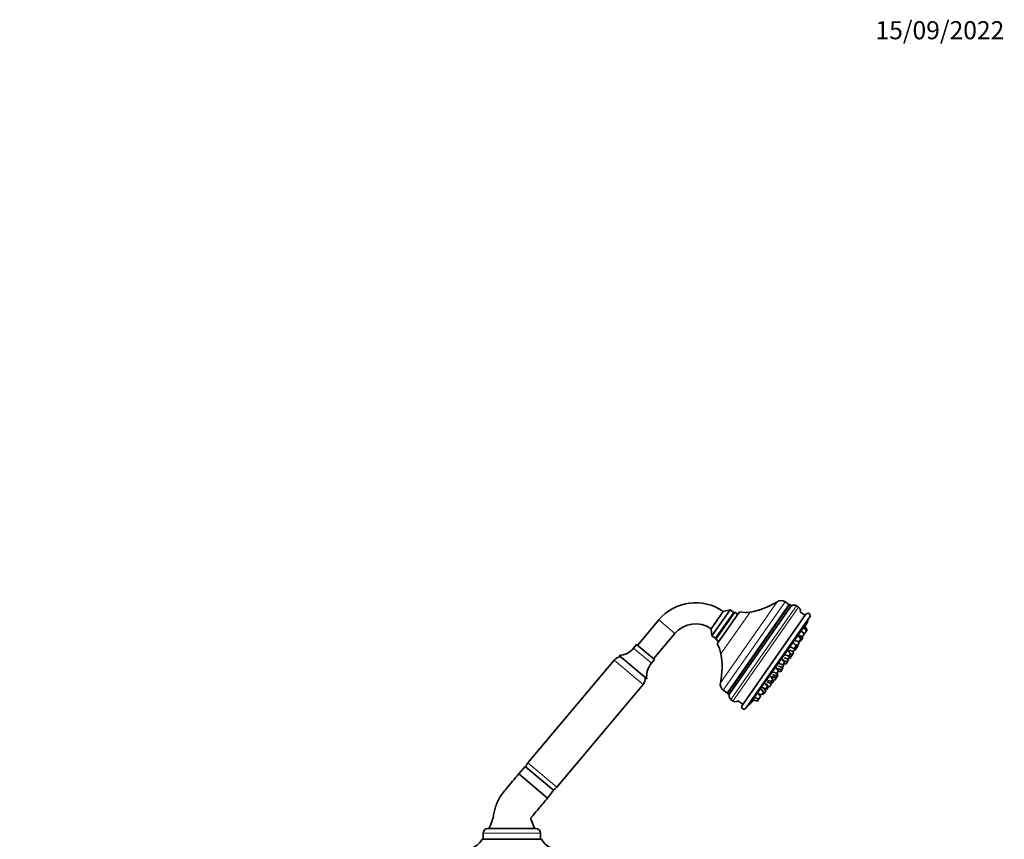
# Model space of a CAD drawing. Units: millimetres. Extents: x 0 to 1478, y 0 to 1758.
# Drawn here: x 824 to 1478, y 1214 to 1758 of the extents above; entities that cross this region are included whole.
import ezdxf
from ezdxf import colors
from ezdxf.entities.mleader import LeaderData, LeaderLine
from ezdxf.math import Vec2, Vec3

# ---------------------------------------------------------------- set-up
doc = ezdxf.new("R2010")
doc.units = ezdxf.units.MM
doc.layers.add('DV4_Défaut', color=7, linetype='Continuous')
doc.layers.add('Défaut', color=7, linetype='Continuous')

# ---------------------------------------------------------------- blocks, each defined once
blk = doc.blocks.new('_DOT')
at = {"color": 0}
blk.add_line((0, 0), (-1, 0), dxfattribs=at)
at = {"color": 0, "const_width": 0.333}
blk.add_lwpolyline([(-0.1665, 0, 1), (0.1665, 0, 1)], format="xyb", close=True, dxfattribs=at)
blk = doc.blocks.new('SE3')
at = {"layer": 'DV4_Défaut', "color": 7, "linetype": 'Continuous', "lineweight": 35}
for p, q in [((1283.81, 1348.8), (1295.86, 1366.01)), ((1295.86, 1366.01), (1291.39, 1364.86)), ((1336.67, 1368.92), (1295.04, 1309.46)), ((1298.32, 1364.28), (1295.86, 1366.01)), ((1334.88, 1369.51), (1332.42, 1371.23)), ((1341.41, 1367.68), (1339.99, 1368.68)), ((1283.36, 1353.39), (1291.39, 1364.86)), ((1298.32, 1364.28), (1286.27, 1347.08)), ((1286.27, 1347.08), (1298.32, 1364.28)), ((1299.01, 1364.41), (1286.39, 1346.39)), ((1302.21, 1364.61), (1287.3, 1343.31)), ((1299.01, 1364.41), (1298.32, 1364.28)), ((1301.06, 1362.97), (1299.01, 1364.41)), ((1346.28, 1363.05), (1303.84, 1302.43)), ((1348.74, 1361.33), (1306.3, 1300.71)), ((1345.71, 1362.23), (1342.37, 1364.57)), ((1248.53, 1359.22), (1234.38, 1342.36)), ((1283.36, 1353.39), (1283.81, 1348.8)), ((1346.64, 1351.96), (1345.05, 1353.99)), ((1347.14, 1352.68), (1345.58, 1354.67)), ((1245.11, 1333.36), (1259.25, 1350.22)), ((1283.81, 1348.8), (1286.27, 1347.08)), ((1286.27, 1347.08), (1286.39, 1346.39)), ((1286.39, 1346.39), (1288.44, 1344.95)), ((1342.79, 1346.46), (1341.2, 1348.49)), ((1341.56, 1349.01), (1344.01, 1348.2)), ((1342.79, 1346.46), (1341.64, 1344.82)), ((1343.6, 1346.52), (1342.01, 1348.55)), ((1343.6, 1346.52), (1342.45, 1344.88)), ((1344.22, 1347.4), (1343.45, 1348.39)), ((1345.16, 1349.84), (1343.56, 1351.87)), ((1343.6, 1346.52), (1344.22, 1347.4)), ((1345.16, 1349.84), (1344.01, 1348.2)), ((1344.54, 1350.63), (1345.49, 1350.32)), ((1346.64, 1351.96), (1345.49, 1350.32)), ((1346.64, 1351.96), (1347.14, 1352.68)), ((1233.81, 1342.84), (1231.8, 1340.45)), ((1233.81, 1342.84), (1245.68, 1332.88)), ((1336.09, 1341.2), (1338.54, 1340.39)), ((1339.02, 1339.97), (1337.87, 1338.34)), ((1339.69, 1342.03), (1338.1, 1344.06)), ((1339.69, 1342.03), (1338.54, 1340.39)), ((1339.02, 1339.97), (1338.61, 1340.49)), ((1339.05, 1342.85), (1340.66, 1342.32)), ((1340.28, 1340.87), (1339.13, 1339.23)), ((1339.19, 1345.63), (1341.64, 1344.82)), ((1340.28, 1340.87), (1339.54, 1341.81)), ((1340.28, 1340.87), (1341.06, 1341.99)), ((1341.81, 1343.96), (1340.66, 1342.32)), ((1341.06, 1341.99), (1340.72, 1342.41)), ((1341.81, 1343.96), (1340.96, 1345.05)), ((1341.83, 1345.09), (1342.45, 1344.88)), ((1222.2, 1335.62), (1240.58, 1320.19)), ((1331.9, 1334.11), (1334.35, 1333.31)), ((1332.45, 1335.99), (1334.9, 1335.19)), ((1335.5, 1334.95), (1334.35, 1333.31)), ((1336.05, 1336.83), (1334.45, 1338.86)), ((1334.82, 1333.07), (1334.48, 1333.5)), ((1336.05, 1336.83), (1334.9, 1335.19)), ((1334.95, 1334.17), (1335.77, 1333.9)), ((1335.5, 1334.95), (1335.09, 1335.47)), ((1335.42, 1339.14), (1337.87, 1338.34)), ((1336.91, 1335.54), (1335.77, 1333.9)), ((1335.78, 1336.45), (1336.92, 1336.08)), ((1336.91, 1335.54), (1336.34, 1336.27)), ((1336.91, 1335.54), (1338.01, 1337.1)), ((1338.07, 1337.72), (1336.92, 1336.08)), ((1338.07, 1337.72), (1337.49, 1338.46)), ((1338.01, 1337.1), (1337.81, 1337.35)), ((1338.62, 1339.4), (1339.13, 1339.23)), ((1218.95, 1332.53), (1161.69, 1264.28)), ((1243.68, 1330.49), (1245.68, 1332.88)), ((1328.08, 1325.44), (1326.48, 1327.48)), ((1327.48, 1326.9), (1329.93, 1326.1)), ((1328, 1328.55), (1330.45, 1327.74)), ((1328.49, 1330.35), (1330.95, 1329.54)), ((1331.08, 1327.74), (1329.93, 1326.1)), ((1331.6, 1329.38), (1330.45, 1327.74)), ((1332.09, 1331.18), (1330.5, 1333.21)), ((1331.08, 1327.74), (1330.75, 1328.16)), ((1332.09, 1331.18), (1330.95, 1329.54)), ((1331.6, 1329.38), (1331.19, 1329.9)), ((1331.29, 1332.21), (1333.67, 1331.43)), ((1331.46, 1330.27), (1332.9, 1329.8)), ((1334.05, 1331.44), (1332.9, 1329.8)), ((1334.82, 1333.07), (1333.67, 1331.43)), ((1334.05, 1331.44), (1333.85, 1331.69)), ((1324.25, 1319.98), (1322.65, 1322.01)), ((1323.91, 1321.8), (1326.36, 1321)), ((1324.03, 1321.45), (1326.49, 1320.65)), ((1324.1, 1322.98), (1326.55, 1322.17)), ((1324.47, 1324.61), (1326.93, 1323.81)), ((1325.39, 1319.08), (1326.49, 1320.65)), ((1327.51, 1322.63), (1326.36, 1321)), ((1327.63, 1322.28), (1326.49, 1320.65)), ((1327.7, 1323.81), (1326.55, 1322.17)), ((1328.08, 1325.44), (1326.93, 1323.81)), ((1327.51, 1322.63), (1327.17, 1323.06)), ((1327.7, 1323.81), (1327.29, 1324.33)), ((1327.63, 1322.28), (1327.44, 1322.53)), ((1327.91, 1325.21), (1329.35, 1324.74)), ((1330.5, 1326.38), (1329.35, 1324.74)), ((1330.5, 1326.38), (1330.31, 1326.63)), ((1180.84, 1248.21), (1238.1, 1316.46)), ((1317.25, 1314.29), (1319.7, 1313.48)), ((1317.79, 1313.97), (1320.24, 1313.16)), ((1319.6, 1312.24), (1318.4, 1313.77)), ((1320.85, 1315.12), (1319.25, 1317.15)), ((1320.85, 1315.12), (1319.7, 1313.48)), ((1321.39, 1314.8), (1319.8, 1316.83)), ((1321.39, 1314.8), (1320.24, 1313.16)), ((1320.58, 1317.95), (1323.04, 1317.15)), ((1320.65, 1319.14), (1323.1, 1318.34)), ((1321.14, 1315.12), (1322.04, 1314.83)), ((1323.19, 1316.46), (1322.04, 1314.83)), ((1323.19, 1316.46), (1322.52, 1317.32)), ((1324.18, 1318.79), (1323.04, 1317.15)), ((1323.05, 1317.18), (1323.57, 1317.01)), ((1324.25, 1319.98), (1323.1, 1318.34)), ((1324.72, 1318.65), (1323.57, 1317.01)), ((1324.18, 1318.79), (1323.78, 1319.31)), ((1324.72, 1318.65), (1323.98, 1319.59)), ((1324.03, 1319.53), (1325.39, 1319.08)), ((1291.41, 1312.66), (1293.86, 1310.94)), ((1312.55, 1307.58), (1315.01, 1306.78)), ((1314.49, 1310.35), (1316.94, 1309.55)), ((1316.15, 1308.42), (1314.69, 1310.29)), ((1316.15, 1308.42), (1315.01, 1306.78)), ((1318.09, 1311.19), (1316.5, 1313.22)), ((1318.09, 1311.19), (1316.94, 1309.55)), ((1317.21, 1309.93), (1317.83, 1309.72)), ((1317.83, 1310.81), (1318.45, 1310.6)), ((1317.83, 1309.72), (1318.45, 1310.6)), ((1319.6, 1312.24), (1318.45, 1310.6)), ((1296.4, 1306.42), (1297.82, 1305.42)), ((1301.07, 1305.59), (1304.41, 1303.25)), ((1311.55, 1306.15), (1314, 1305.35)), ((1315.01, 1306.78), (1314, 1305.35)), ((1159.98, 1261.86), (1155.61, 1257.04)), ((1178.75, 1246.11), (1159.98, 1261.86)), ((1174.76, 1240.97), (1155.61, 1257.04)), ((1174.76, 1240.97), (1155.61, 1257.04)), ((1174.79, 1241.01), (1178.75, 1246.11)), ((1132, 1217.69), (1132, 1213.69)), ((1135, 1220.69), (1167, 1220.69)), ((1170, 1213.69), (1170, 1217.69)), ((1131.25, 1213.59), (1170.75, 1213.59)), ((1132, 1213.69), (1170, 1213.69)), ((1136.3, 1213.69), (1136.3, 1213.59)), ((1165.7, 1213.59), (1165.7, 1213.69))]:
    blk.add_line(p, q, dxfattribs=at)
at = {"layer": 'DV4_Défaut', "color": 7, "linetype": 'Continuous', "lineweight": 18}
for p, q in [((1327.21, 1371.35), (1289.51, 1317.51)), ((1332.42, 1371.23), (1291.41, 1312.66)), ((1334.88, 1369.51), (1293.86, 1310.94)), ((1294.32, 1310.36), (1335.58, 1369.28)), ((1339.99, 1368.68), (1296.4, 1306.42)), ((1341.41, 1367.68), (1297.82, 1305.42)), ((1309.16, 1364.49), (1289.79, 1336.82)), ((1259.25, 1350.22), (1248.53, 1359.22)), ((1347.24, 1357.82), (1309.08, 1303.32)), ((1231.8, 1340.45), (1243.68, 1330.49)), ((1218.95, 1332.53), (1238.1, 1316.46)), ((1161.69, 1264.28), (1180.84, 1248.21)), ((1132, 1217.69), (1170, 1217.69))]:
    blk.add_line(p, q, dxfattribs=at)
at = {"layer": 'DV4_Défaut', "color": 7, "linetype": 'Continuous', "lineweight": 35}
for centre, radius, start, end in [((1273.04, 1338.65), 32, 55, 140), ((1301.33, 1412.27), 48.42, 279.30468, 302.3138), ((1329.72, 1367.38), 4.7, 55, 122.3138), ((1335.61, 1370.56), 1.29, 235, 268.42291), ((1335.52, 1367.28), 2, 55, 88.42291), ((1335.19, 1367.57), 2, 31.3522, 42.30235), ((1338.49, 1366.53), 2.62, 55, 127.39112), ((1339.89, 1365.51), 2.65, 339.13714, 55), ((1306.01, 1383.71), 19.48, 258.73715, 279.30468), ((1347.51, 1362.19), 1.5, 325, 145), ((1273.04, 1338.65), 18, 55, 140), ((1124.7, 1473.04), 250.6, 331.81479, 332.62815), ((1345.46, 1358.74), 2, 332.62815, 18.1301), ((1221.38, 1349.2), 13.61, 273.44922, 320), ((1270.65, 1333.21), 19.48, 10.69532, 31.26285), ((1223.55, 1328.67), 6, 92.06436, 140), ((1242.21, 1327.84), 48.42, 347.6862, 10.69532), ((1254.1, 1321.74), 13.61, 140, 186.55078), ((1324.65, 1333.03), 7.48, 333.5818, 338.05816), ((1233.51, 1320.31), 6, 320, 7.93564), ((1294.1, 1316.51), 4.7, 167.6862, 235), ((1293.13, 1309.89), 1.29, 21.57709, 55), ((1296.18, 1311.1), 2, 201.57709, 235), ((1295.79, 1311.31), 2, 247.69765, 258.6478), ((1297.9, 1308.56), 2.62, 162.60888, 235), ((1124.7, 1473.04), 250.6, 319.39607, 319.4568), ((1299.34, 1307.59), 2.65, 235, 310.86286), ((1305.07, 1301.57), 1.5, 145, 325), ((1307.61, 1304.68), 2, 271.8699, 317.37185), ((1124.7, 1473.04), 250.6, 317.37185, 318.23795), ((1166.28, 1260.42), 6, 140, 169.49797), ((1176.24, 1252.07), 6, 290.50203, 320), ((1135, 1217.69), 3, 90, 180), ((1167, 1217.69), 3, 0, 90), ((1120.67, 1219.25), 12, 283.64362, 331.84999), ((1181.34, 1219.25), 12, 208.15001, 256.35638)]:
    blk.add_arc(centre, radius, start, end, dxfattribs=at)
for points, knots in [([(1155.61, 1257.04), (1154.12, 1255.26), (1151.59, 1252.25), (1147.91, 1247.85), (1144.76, 1244.14), (1142.56, 1240.68), (1141.12, 1237.67), (1140.23, 1235.23), (1139.68, 1233.44), (1139.25, 1231.62), (1138.91, 1229.82), (1138.67, 1228.25), (1138.32, 1226.99), (1137.38, 1224.55), (1136.71, 1222.63), (1136, 1220.69)], [0, 0, 0, 0, 0.150326, 0.302682, 0.401425, 0.498606, 0.594019, 0.639103, 0.683661, 0.727658, 0.772291, 0.814655, 0.840346, 0.865645, 1, 1, 1, 1]), ([(1166, 1220.69), (1165.35, 1222.48), (1164.77, 1224.47), (1163.73, 1226.67), (1163.63, 1227.41), (1163.7, 1227.74), (1164.23, 1228.48), (1166.03, 1230.49), (1169.66, 1234.94), (1172.61, 1238.4), (1174.76, 1240.97)], [0, 0, 0, 0, 0.211039, 0.276573, 0.289394, 0.30061, 0.316837, 0.398706, 0.630305, 1, 1, 1, 1])]:
    blk.add_open_spline(points, degree=3, knots=knots, dxfattribs=at)

msp = doc.modelspace()

# ---------------------------------------------------------------- block references
at = {"layer": 'Défaut'}
msp.add_blockref('SE3', (0, 0), dxfattribs=at)

# ---------------------------------------------------------------- leaders
at = {"layer": 'Défaut', "color": 7, "linetype": 'Continuous', "lineweight": 18}
ml = msp.add_multileader_mtext('Standard', dxfattribs=at)
ml.set_content('{\\pxsm0.9;\\fSolid Edge ISO|b1||i0||c0|p34;\\W1.;15/09/2022\\P}', color=256)
ml.set_leader_properties()
ml.set_arrow_properties(name='DOT')
ml.build(insert=Vec2(0, 0))
ml.multileader.update_dxf_attribs({"leader_type": 0, "dogleg_length": 0, "arrow_head_size": 12})
ctx = ml.context
ctx.base_point, ctx.char_height, ctx.arrow_head_size, ctx.landing_gap_size = Vec3(1390.41, 1750.71), 12, 12, 4.2
notes = []
notes.append((ctx, [(0, (0, 0, 0), (0, 0), (1, 0), 1, [])]))
ctx.mtext.insert = Vec3(1392.41, 1756.83)
for ctx, leaders in notes:
    for number, flags, end, landing, length, lines in leaders:
        leader = LeaderData()
        leader.index, (leader.has_last_leader_line, leader.has_dogleg_vector, leader.attachment_direction) = number, flags
        leader.last_leader_point, leader.dogleg_vector, leader.dogleg_length = Vec3(end), Vec3(landing), length
        for number, points, colour, breaks in lines:
            line = LeaderLine()
            line.index, line.vertices, line.color, line.breaks = number, Vec3.list(points), colors.encode_raw_color(colour), breaks
            leader.lines.append(line)
        ctx.leaders.append(leader)

doc.saveas('drawing.dxf')
